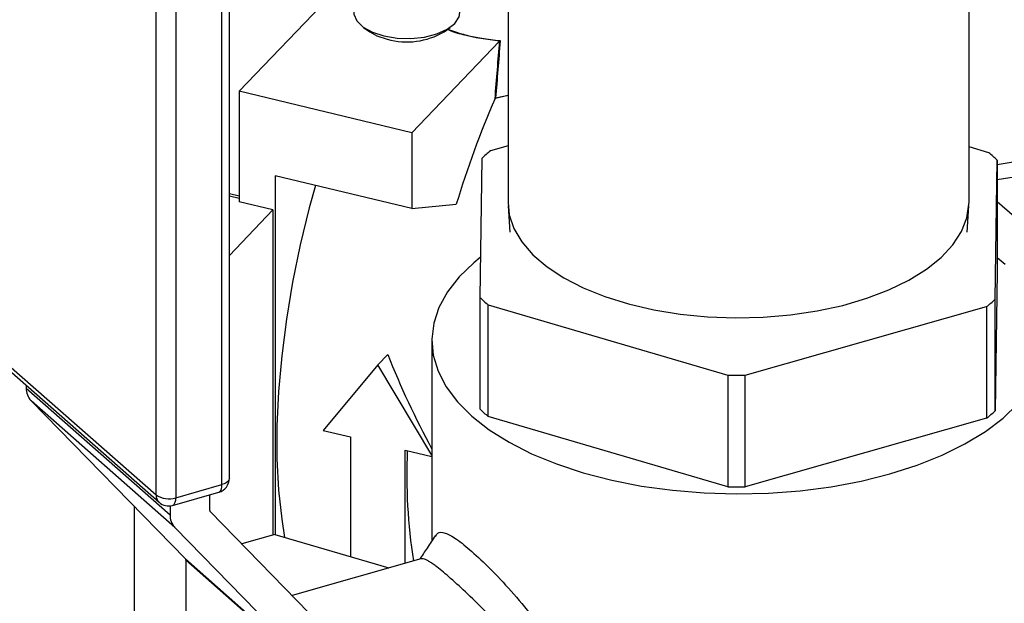
# Model space of a CAD drawing. Extents: x 19.1 to 29.8, y 0.6 to 8.7.
# Drawn here: x 27.1 to 27.2, y 4.7 to 4.7 of the extents above; entities that cross this region are included whole.
import ezdxf

# ---------------------------------------------------------------- set-up
doc = ezdxf.new("R2010")
doc.units = 0
doc.header["$MEASUREMENT"] = 0
doc.layers.get('0').update_dxf_attribs({"linetype": 'CONTINUOUS'})
doc.layers.add('D7', color=7, linetype='CONTINUOUS')

# ---------------------------------------------------------------- blocks, each defined once
blk = doc.blocks.new('A$C17E24F3F')
at = {"color": 7, "linetype": 'CONTINUOUS'}
for p, q in [((6.263229432812849, 1.152754310187779), (6.263229432812849, 1.276156138091725)), ((6.225379637266172, 1.275352321789876), (6.225379637266172, 1.152754310187779)), ((6.202499098315613, 1.130132140855983), (6.202499098315613, 1.18116068800917)), ((6.201894016966293, 1.129612445840582), (6.201894016966293, 1.180640992993769)), ((6.196478782469313, 1.128762284067102), (6.196478782469313, 1.17979083122029)), ((6.198108347852269, 1.179566223880967), (6.198108347852269, 1.128537676727779)), ((6.212669001141037, 1.171654568423326), (6.203296222015524, 1.161877152501473)), ((6.213519217599185, 1.167122035713213), (6.214027510833603, 1.166762618120325)), ((6.220127029646633, 1.166762618120325), (6.220635322881051, 1.167122035713213)), ((6.224692494028375, 1.165991799988552), (6.217487814370358, 1.158476083608516)), ((6.224694499369491, 1.165994108804934), (6.224692494028375, 1.165991799988552)), ((6.217487814370358, 1.158476083608516), (6.203296222015524, 1.161877152501473)), ((6.203296222015524, 1.161877152501473), (6.203296222015524, 1.152818095228712)), ((6.224324868776762, 1.161288610610621), (6.224315696060216, 1.161273552028327)), ((6.225379637266172, 1.161526264063786), (6.224324868776762, 1.161288610610621)), ((6.224360328793182, 1.16132824998291), (6.225379637266172, 1.161560588601583)), ((6.288581157820786, 1.159609322401442), (6.265551922063807, 1.155848364302649)), ((6.217487814370358, 1.158476083608516), (6.217487814370358, 1.152265347603395)), ((6.289317185442997, 1.15848260460837), (6.265551922063807, 1.154601444125271)), ((6.225379637266172, 1.157394964312436), (6.223937950938222, 1.156985662841821)), ((6.26485260381564, 1.156838668906335), (6.263229432812849, 1.157315045819283)), ((6.223221006642447, 1.156374947271923), (6.223057148015215, 1.14497274412612)), ((6.265388063436561, 1.144820661988964), (6.265551922063807, 1.156222865134769)), ((6.265551922063807, 1.156222865134769), (6.265551922063807, 1.147068030238332)), ((6.217487814370358, 1.152265347603395), (6.20626028877318, 1.154956066664278)), ((6.20626028877318, 1.154956066664278), (6.20626028877318, 1.125508291359482)), ((6.202499098315613, 1.153503676553902), (6.203296222015524, 1.153301008914672)), ((6.203296222015524, 1.153094233022303), (6.202499098315613, 1.153285266738028)), ((6.206080648363624, 1.152150796901614), (6.203296222015524, 1.152818095228712)), ((6.265551922063807, 1.152846552275749), (6.270158615714593, 1.1487900024401)), ((6.206080648363624, 1.152150796901614), (6.202499098315613, 1.148414626018317)), ((6.206080648363624, 1.152150796901614), (6.206080648363624, 1.125468418015254)), ((6.217487814370358, 1.152265347603395), (6.221135174007628, 1.152619760281933)), ((6.225388168009459, 1.152470226522359), (6.225517595783884, 1.150315664695368)), ((6.263091474295152, 1.150315664695368), (6.263220902069563, 1.152470226522359)), ((6.265551922063807, 1.147068030238332), (6.265388063436561, 1.135665827092527)), ((6.223057148015215, 1.14497274412612), (6.223057148015215, 1.135817909229681)), ((6.265388063436561, 1.135665827092527), (6.265388063436561, 1.144820661988964)), ((6.223756466263367, 1.144356940354553), (6.243423732116497, 1.138584885914742)), ((6.223756466263367, 1.135202105458115), (6.223756466263367, 1.144356940354553)), ((6.244839994660424, 1.138579797713074), (6.264671119140786, 1.144209946419066)), ((6.264671119140786, 1.144209946419066), (6.264671119140786, 1.135055111522629)), ((6.219119022642545, 1.141442969734006), (6.219119022642545, 1.124993587164152)), ((6.215500354672059, 1.140282197105376), (6.214703388022258, 1.13945082422156)), ((6.184380187750108, 1.139416031882799), (6.196478782469313, 1.128762284067102)), ((6.214703388022258, 1.13945082422156), (6.210212377783392, 1.134057595173912)), ((6.219119022642545, 1.132031666188793), (6.214703388022258, 1.13945082422156)), ((6.184629666055514, 1.138814081071127), (6.196728260774719, 1.128160333255428)), ((6.243423732116497, 1.138584885914742), (6.243423732116497, 1.129430051018305)), ((6.244839994660424, 1.129424962816637), (6.244839994660424, 1.138579797713074)), ((6.185826969126651, 1.137759763171003), (6.185826969126651, 1.137534883785019)), ((6.185826969126651, 1.137534883785019), (6.197630476169778, 1.127140983477021)), ((6.198019931703541, 1.12610191812032), (6.186216424660415, 1.136495818428319)), ((6.186216424660415, 1.136495818428319), (6.198898785003223, 1.123508439406558)), ((6.243423732116497, 1.129430051018305), (6.223756466263367, 1.135202105458115)), ((6.264671119140786, 1.135055111522629), (6.244839994660424, 1.129424962816637)), ((6.210212377783392, 1.134057595173912), (6.212457882902825, 1.133519451361737)), ((6.212457882902825, 1.133519451361737), (6.212457882902825, 1.123689388265413)), ((6.216948893141691, 1.123157127235332), (6.216948893141691, 1.132443163737383)), ((6.216948893141691, 1.132443163737383), (6.219119022642545, 1.131923083977865)), ((6.198108347852269, 1.128537676727779), (6.201894016966293, 1.129612445840582)), ((6.197844610612307, 1.127907555783414), (6.201630279726331, 1.128982324896219)), ((6.200896450268402, 1.127486169502367), (6.200896450268402, 1.128773987291506)), ((6.194671999545477, 1.127836881691715), (6.194671999545477, 1.109741457864942)), ((6.197630476169778, 1.127867402639295), (6.197630476169778, 1.127140983477021)), ((6.2129467166381, 1.115087882783191), (6.200931855316924, 1.127391709015393)), ((6.198019931703541, 1.12610191812032), (6.210702292046349, 1.113114539098559)), ((6.206241016867935, 1.125513947381375), (6.203519908125713, 1.124741411921823)), ((6.206241016867935, 1.125513947381375), (6.215587967821847, 1.122770754191478)), ((6.198898785003223, 1.123508439406558), (6.210702292046349, 1.113114539098559)), ((6.210737697094871, 1.113020078611585), (6.198934190051745, 1.123413978919585)), ((6.198934190051745, 1.123413978919585), (6.198934190051745, 1.114570131206003)), ((6.218228123142666, 1.123520306597237), (6.207646070696271, 1.120516012567075))]:
    blk.add_line(p, q, dxfattribs=at)
at = {"color": 7, "linetype": 'CONTINUOUS', "flags": 128}
for points in [[(6.212719563516004, 1.168379997288325), (6.212732355732726, 1.168213169669981), (6.212966761434174, 1.167656580871302), (6.213481291517795, 1.16714929170594), (6.214240881608717, 1.166725873092181), (6.215193766897499, 1.166415180308819)], [(6.215193766897499, 1.166415180308819), (6.216275009826461, 1.166238386555596), (6.217410925476813, 1.16620754003463), (6.218524103074174, 1.166324742885349), (6.219538681404885, 1.166582007927163), (6.220385518632412, 1.166961802972621), (6.221006904199129, 1.167438245617015), (6.221360491705582, 1.167978867081493), (6.221434976964247, 1.168379997288325)], [(6.214027510833603, 1.166762618120325), (6.214613961254386, 1.166436978319657), (6.215462838803589, 1.166156742059416)], [(6.209569352383525, 1.154163037028946), (6.209061192199627, 1.152315509549878), (6.208320409887065, 1.149276959354589), (6.207692216792765, 1.146223194103415), (6.207182477198572, 1.143182721177777), (6.206795949604199, 1.140183923873135), (6.206536242305859, 1.137254796436437), (6.206405779712199, 1.1344226827354), (6.206405779712199, 1.131714020999182), (6.206536242305859, 1.129154097013329), (6.206795949604199, 1.12676680807297), (6.207040289013705, 1.125279372714411)], [(6.225379637266172, 1.152754310187779), (6.225488003002425, 1.151743137869547), (6.225868963415351, 1.150616469301392), (6.22651875597586, 1.149520975267361), (6.227427905245207, 1.148472630537304), (6.228583153779809, 1.147486722338057), (6.229967655454629, 1.146577627431231), (6.231561221117659, 1.145758602467675), (6.233340612993103, 1.145041590675641), (6.235279883540599, 1.144437047701624), (6.237350753828679, 1.143953789143499), (6.23952302590537, 1.143598861999248), (6.241765023152269, 1.143377441905859), (6.244044052200948, 1.14329275766689), (6.246326879675976, 1.143346044169236), (6.248580216812286, 1.143536524375703), (6.250771204880351, 1.143861420655954), (6.252867894340469, 1.144315995290624), (6.254839710738963, 1.144893619557925), (6.256657900552611, 1.145585870395342), (6.25829595047972, 1.146382653226853), (6.259729974063788, 1.147272349164577), (6.260939060011822, 1.14824198443832), (6.261905577128076, 1.149277419582363), (6.262615431416577, 1.150363555620711), (6.263058271603356, 1.151484554244155), (6.263227640081297, 1.152624068768498), (6.263229432812849, 1.152754310187779)], [(6.223104115257172, 1.148240988484906), (6.222584286101565, 1.147817544636908), (6.221370622860704, 1.14664743192697), (6.220408228360895, 1.145420298040142), (6.219707646797701, 1.144149587712084), (6.219276553889301, 1.142849223111059), (6.219119672779826, 1.14153345130376), (6.219238722291536, 1.140216688161447), (6.219632398093069, 1.138913360416659), (6.220296386989972, 1.137637747600907), (6.22122341418094, 1.13640382559514), (6.222403322962052, 1.135225113507067), (6.223823186005816, 1.134114525552985), (6.225467446995594, 1.133084229566926), (6.227318091063893, 1.132145513687318), (6.229354842167027, 1.131308662681773), (6.231555385233705, 1.130582845265033), (6.233895610653576, 1.129976013644603), (6.236349878427234, 1.129494816394702), (6.238891299083349, 1.129144525613102), (6.241492028285407, 1.128928979158902), (6.244123571900005, 1.128850538604164), (6.246757098184631, 1.128910063360022), (6.249363753674203, 1.129106901260791), (6.25191497930571, 1.12943889570924), (6.254382823317243, 1.129902409304721), (6.256740247493383, 1.13049236369528), (6.258961423401544, 1.131202295217163), (6.261022015373669, 1.132024425712052), (6.262899447132881, 1.132949747746201), (6.26457314914397, 1.133968123297768), (6.266024783977457, 1.135068394831105), (6.267238447218318, 1.136238507541043)], [(6.266205747116956, 1.147660825960946), (6.265551922063807, 1.148204230329062)], [(6.201630279726331, 1.128982324896219), (6.201631725472055, 1.128982740732129), (6.201721158607739, 1.129032718728881), (6.201794554485389, 1.129124946901413), (6.201849092542588, 1.12925588097278), (6.20188267691239, 1.129420489220045), (6.201894016966293, 1.129612445840582)], [(6.202499098315613, 1.130132140855983), (6.202495946697994, 1.130088770210801), (6.202456118346817, 1.129973319483243), (6.202372008647004, 1.129863972171972), (6.202246849887146, 1.129764930432836), (6.202085451848205, 1.129680000384328), (6.201894016966293, 1.129612445840582)], [(6.197844610612307, 1.127907555783414), (6.197846056358031, 1.127907971619326), (6.197935489493716, 1.127957949616079), (6.198008885371365, 1.12805017778861), (6.198063423428565, 1.128181111859979), (6.198097007798367, 1.128345720107243), (6.198108347852269, 1.128537676727779)]]:
    blk.add_lwpolyline(points, dxfattribs=at)
at = {"color": 7, "linetype": 'CONTINUOUS'}
for centre, radius, start, end in [((6.217088818630714, 1.171895540824428), 0.005964697952416599, 254.1809276431156, 300.621571470484), ((6.294145350719958, 1.130697744291977), 0.07623031344963964, 156.3531774802373, 163.2871040205119), ((6.232742441510922, 1.145923523702875), 0.01413824517308648, 128.5167070455848, 132.3340836788217), ((6.256158080580846, 1.146260024853591), 0.01369315318964903, 46.68375162516408, 50.58342260983137), ((6.232450989497579, 1.154935584406608), 0.01369315318874509, 226.6837516249805, 230.5834226098883), ((6.255866628569208, 1.155272085556694), 0.01413824517135859, 308.5167070453803, 312.3340836790788), ((6.244304551773467, 1.186648850845538), 0.04807203519861453, 268.9501157385508, 270.6381933247951), ((6.187289763007215, 1.137490639173942), 0.001463462853175873, 178.2675229413217, 222.8258115385912), ((6.232450989497934, 1.145780749510569), 0.01369315318927312, 226.6837516250701, 230.5834226098355), ((6.255866628568867, 1.146117250660664), 0.01413824517188806, 308.5167070454188, 312.3340836789776), ((6.263042287775065, 1.130433860352618), 0.0459749373902661, 177.5431748231316, 188.8675692912526), ((6.201303841614134, 1.130132140855983), 0.001195256701473991, 285.8494915736695, 2.269643820692366e-11), ((6.244304551773439, 1.177494015944079), 0.04807203519359345, 268.9501157384857, 270.638193324912), ((6.197258095124852, 1.128732596422797), 0.0007798779207680809, 177.8183921364575, 227.2046980260832), ((6.197531044793266, 1.130372936510069), 0.001923917173484781, 236.842839154555, 287.4615962635305), ((6.197518172500111, 1.12905737174318), 0.001195256701474848, 228.6335871174504, 285.849491573656), ((6.199093270050341, 1.127096738865943), 0.001463462853172281, 178.2675229413541, 222.8258115387984), ((6.201029431530273, 1.127482147264997), 0.0001330420775650571, 178.2675229418248, 222.8258115381367), ((6.198801208789874, 1.123418001156955), 0.0001330420775624373, 358.267522941023, 42.82581153823369)]:
    blk.add_arc(centre, radius, start, end, dxfattribs=at)
blk.add_ellipse((6.234764843132339, 1.144199994645399), major_axis=(-0.01650527851945166, 0.03484920693502724), ratio=0.49873033100423, start_param=1.448469377980052, end_param=1.670792377243282, dxfattribs=at)
for points, knots in [([(6.224692494028375, 1.165991799988552), (6.223655418873122, 1.166124359594177), (6.222101979499627, 1.166322921202438), (6.22080694847844, 1.166785308031804), (6.220376479357952, 1.166939005702757)], [0, 0, 0, 0, 0.6675993752570056, 1, 1, 1, 1]), ([(6.220426201206394, 1.166974164358964), (6.220845353746483, 1.166824542595322), (6.221354002086557, 1.166642974181837), (6.222300107664921, 1.166400691040556), (6.223288960656845, 1.16619010470485), (6.224229858483625, 1.166090557458569), (6.224739804126287, 1.166036605070717)], [0, 0, 0, 0, 0.3244393495126217, 0.3937123619491458, 0.6714056187409025, 1, 1, 1, 1]), ([(6.224315696060216, 1.161273552028327), (6.224379786988152, 1.162065419880769), (6.224507199979541, 1.163639655971602), (6.224632516426624, 1.165212518802827), (6.224694493118676, 1.165994029983695), (6.224694499369491, 1.165994108804934)], [0, 0, 0, 0, 0.5029919991780186, 0.9999498730305739, 1, 1, 1, 1]), ([(6.224739804126287, 1.166036605070717), (6.224738969278363, 1.166026123784841), (6.224675729747347, 1.165232168875928), (6.224550167209202, 1.163663350787322), (6.224423362609357, 1.162103595236706), (6.224360328793182, 1.16132824998291)], [0, 0, 0, 0, 0.00668289819941566, 0.5062279470073957, 1, 1, 1, 1]), ([(6.224739804126287, 1.166036605070717), (6.224739530982887, 1.166036385601727), (6.22473632666302, 1.166033810950973), (6.224727317566959, 1.166026362539554), (6.224714339992161, 1.166014837664607), (6.224701734112358, 1.166002567240211), (6.224696722137878, 1.165996707534825), (6.224694499369491, 1.165994108804934)], [0, 0, 0, 0, 0.01700990128490091, 0.1995478039824084, 0.5508699674923787, 0.800814620756426, 1, 1, 1, 1]), ([(6.224360328793182, 1.16132824998291), (6.224360078909683, 1.161327993126148), (6.224352676771517, 1.161320384423677), (6.224340235715715, 1.16130710240062), (6.224329119161396, 1.161293725306544), (6.224324868776762, 1.161288610610621)], [0, 0, 0, 0, 0.02112354665676567, 0.6257292220062622, 1, 1, 1, 1]), ([(6.219399741806626, 1.125418445706869), (6.219176968134505, 1.125081283703809), (6.2187526220157, 1.124439047186124), (6.218328135928971, 1.123796619692053), (6.218126496994856, 1.123491454460025)], [0, 0, 0, 0, 0.5249810525776591, 1, 1, 1, 1]), ([(6.219430499716808, 1.125358087283804), (6.219484285366107, 1.125462624478681), (6.219636679568652, 1.125758816170285), (6.220182944878218, 1.125693408746988), (6.221085224717882, 1.125241237141795), (6.221966963254985, 1.124501734503161), (6.222403322962052, 1.124135765294389)], [0, 0, 0, 0, 0.1546579730948245, 0.4382019885347796, 0.7219742526866479, 0.9999999999999999, 0.9999999999999999, 0.9999999999999999, 0.9999999999999999]), ([(6.222403322962052, 1.124135765294389), (6.222893456634282, 1.123685691142642), (6.223883158729819, 1.122776879207484), (6.225622325660368, 1.120910579114165), (6.227418567942081, 1.118793779006513), (6.229168965044096, 1.1164387983052), (6.230755733615482, 1.113931904145977), (6.232050158910511, 1.111282993973886), (6.232923976819151, 1.108573868640057), (6.233223300836883, 1.105875738346073), (6.232978769739091, 1.103755418371401), (6.232494479560856, 1.102188517004524), (6.231841356455362, 1.100745275285481), (6.230765189018484, 1.099167748949602), (6.229174515882775, 1.097739593922396), (6.227429877191966, 1.096827022083081), (6.225705991989159, 1.096450500089544), (6.224657258859708, 1.096699264253285), (6.224173645743676, 1.096813979435828)], [0, 0, 0, 0, 0.06417910651770946, 0.1295936186616891, 0.1951432725052989, 0.2620902944016491, 0.3304461479115243, 0.3979378140287201, 0.4679778749730072, 0.5366985337373169, 0.6054095498297383, 0.6401231830674665, 0.6755764872627218, 0.7432681518932592, 0.8117829668994779, 0.8787612219577673, 0.9440919128172631, 1, 1, 1, 1]), ([(6.220670983986821, 1.121918728925769), (6.220272810212435, 1.122260945709794), (6.219736670594187, 1.122721739432931), (6.219225594944291, 1.123095965030897), (6.218942206506512, 1.123283918613703), (6.218702498284273, 1.123417496748106), (6.218501106760669, 1.123502796540935), (6.218342736797922, 1.123542348593169), (6.218264830435899, 1.123521672888268), (6.218230278404576, 1.123512503064584)], [0, 0, 0, 0, 0.3261879797528055, 0.4392109932904422, 0.5545524676875175, 0.672364726420937, 0.7806452150381489, 0.902714576752168, 1, 1, 1, 1]), ([(6.225451807515938, 1.098076734496264), (6.225522217071799, 1.098094266631996), (6.225850411710624, 1.098175987825725), (6.226450446429794, 1.098423091977526), (6.227280641881208, 1.09885256478846), (6.228024579014246, 1.099371308360203), (6.228647382513529, 1.099907636515022), (6.229166099537522, 1.100433301912689), (6.229650656156153, 1.101020242045534), (6.230364512332656, 1.102072801636604), (6.231050446027453, 1.103638147384373), (6.231357283341353, 1.105851645703295), (6.231118876446061, 1.107628600477227), (6.230750437988192, 1.108921394605174), (6.230454632442019, 1.109741419449263), (6.230153437215534, 1.110431086695762), (6.22987735443985, 1.110992431208013), (6.229647426820435, 1.111429831418354), (6.229391079772682, 1.111887717370143), (6.229107137663647, 1.112365219961562), (6.228742503108222, 1.112945204999457), (6.228314831564148, 1.113573852979448), (6.227792602084307, 1.114302650994855), (6.227029776755174, 1.115304767304613), (6.226058056147181, 1.116478481376641), (6.224884385462559, 1.117785488291524), (6.223559659871356, 1.119180791713816), (6.222058433220582, 1.120668122185004), (6.22112473625188, 1.121509729715184), (6.220670983986821, 1.121918728925769)], [0, 0, 0, 0, 0.009265029555819947, 0.04318636855222179, 0.08028534740596704, 0.1226669152829121, 0.1498148249535986, 0.1747365424433588, 0.2063899229957114, 0.2347641121139973, 0.3143006114622579, 0.3871716105372809, 0.4600223687487813, 0.4857843194060153, 0.5123408586721829, 0.5397344284462043, 0.5535111722697266, 0.5680880579036719, 0.5834676874275757, 0.5996522734972554, 0.6166437120584798, 0.6430243116530987, 0.6653804293229749, 0.6938447368590959, 0.7512769504764292, 0.7965178114023705, 0.8478331429586886, 0.9260508940630657, 1, 1, 1, 1])]:
    blk.add_open_spline(points, degree=3, knots=knots, dxfattribs=at)

msp = doc.modelspace()

# ---------------------------------------------------------------- block references
at = {"layer": 'D7', "color": 7, "linetype": 'CONTINUOUS'}
msp.add_blockref('A$C17E24F3F', (20.95249427195424, 3.539197432739421), dxfattribs=at)

doc.saveas('drawing.dxf')
